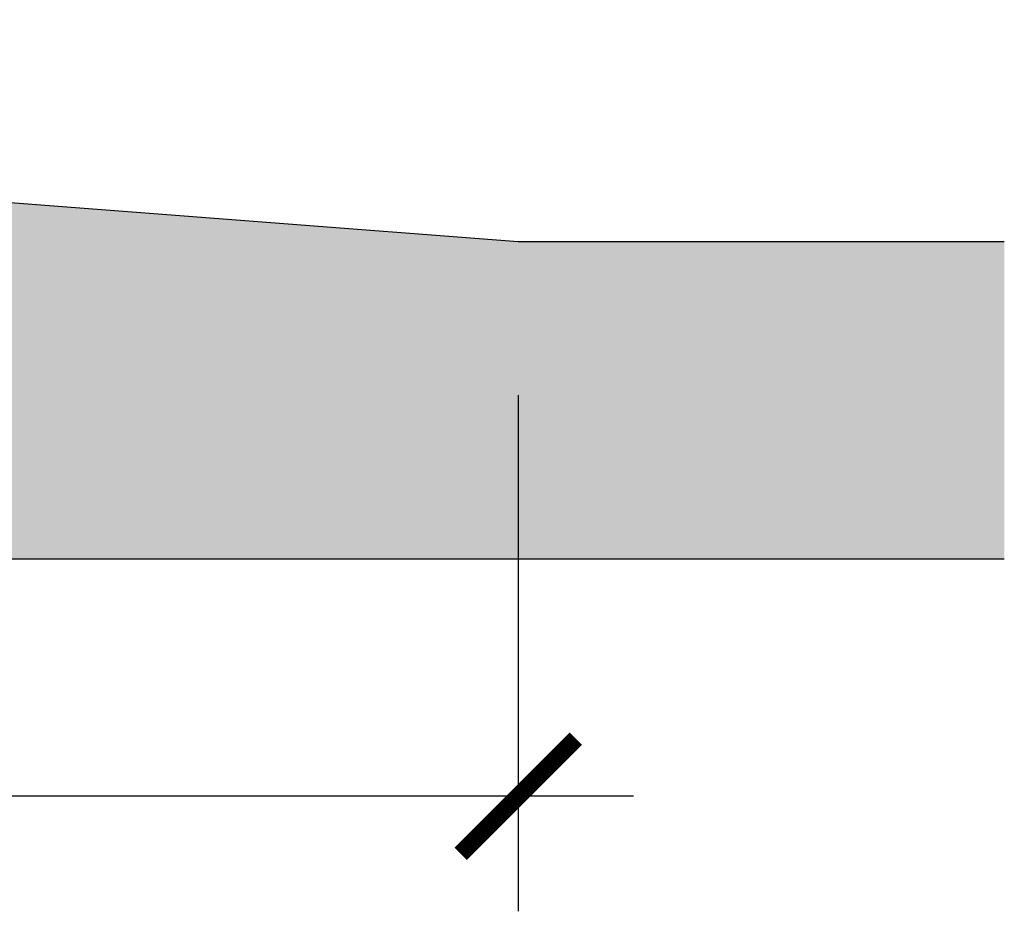
# Model space of a CAD drawing. Units: millimetres. Extents: x 0 to 2324, y 0 to 1620.
# Drawn here: x 4 to 5, y 4 to 5 of the extents above; entities that cross this region are included whole.
import ezdxf

# ---------------------------------------------------------------- set-up
doc = ezdxf.new("R2010")
doc.units = ezdxf.units.MM
doc.layers.add('Cotas', color=3, linetype='Continuous')
doc.styles.get("Standard").update_dxf_attribs({"font": 'arial.ttf', "height": 0.16})
doc.dimstyles.new('1-75', dxfattribs={"dimscale": 0.075, "dimtxt": 2, "dimasz": 1.5, "dimexe": 1.5, "dimexo": 2, "dimgap": 0.75, "dimtad": 0, "dimtih": 1, "dimtoh": 1, "dimzin": 0, "dimdsep": 46, "dimtxsty": 'Standard', "dimblk1": 'ARCHTICK', "dimblk2": 'ARCHTICK', "dimsah": 1, "dimcen": 2.5, "dimdle": 1.5, "dimclrd": 256, "dimclre": 256, "dimclrt": 4, "dimadec": 0, "dimazin": 0, "dimtfac": 1, "dimtmove": 0, "dimatfit": 3, "dimfxl": 0.44, "dimtolj": 1, "dimtzin": 0, "dimarcsym": 0})

# ---------------------------------------------------------------- blocks, each defined once
blk = doc.blocks.new('_ArchTick')
at = {"color": 0, "linetype": 'ByBlock', "const_width": 0.15}
blk.add_lwpolyline([(-0.5, -0.5), (0.5, 0.5)], dxfattribs=at)
blk = doc.blocks.new('*D17')
at = {"layer": 'Cotas', "lineweight": -2, "transparency": 16777216}
for p, q in [((2.28016, 4.94709), (2.28016, 4.22559)), ((4.22039, 4.73015), (4.22039, 4.22559)), ((2.16766, 4.33809), (2.92472, 4.33809)), ((4.33289, 4.33809), (3.57583, 4.33809))]:
    blk.add_line(p, q, dxfattribs=at)
at = {"layer": 'DEFPOINTS', "color": 0, "lineweight": 9, "transparency": 16777216}
for p in [(2.28016, 5.09709), (4.22039, 4.88015), (4.22039, 4.33809)]:
    blk.add_point(p, dxfattribs=at)
at = {"layer": 'Cotas', "lineweight": -2, "transparency": 16777216, "xscale": 0.1125, "yscale": 0.1125, "zscale": 0.1125, "rotation": 180}
blk.add_blockref('_ArchTick', (2.28016, 4.33809), dxfattribs=at)
at = {"layer": 'Cotas', "lineweight": -2, "transparency": 16777216, "xscale": 0.1125, "yscale": 0.1125, "zscale": 0.1125}
blk.add_blockref('_ArchTick', (4.22039, 4.33809), dxfattribs=at)
at = {"layer": 'Cotas', "color": 4, "transparency": 16777216, "insert": (3.25028, 4.33809), "char_height": 0.16, "attachment_point": 5}
blk.add_mtext('\\A1;≥1.80', dxfattribs=at)

msp = doc.modelspace()

# ---------------------------------------------------------------- hatches: boundary and pattern name
h = msp.add_hatch(color=253)
h.dxf.hatch_style = 1
h.paths.add_polyline_path([(4.69553, 4.88015), (4.22039, 4.88015), (2.28042, 5.03015), (0.40206, 5.03015), (0.40206, 4.57015), (4.69553, 4.57015)])

# ---------------------------------------------------------------- linework, layer by layer
at = {"lineweight": 25}
for p, q in [((2.28042, 5.03015), (4.22039, 4.88015)), ((4.22039, 4.88015), (4.69553, 4.88015))]:
    msp.add_line(p, q, dxfattribs=at)
at = {"color": 253}
msp.add_line((0.40206, 4.57015), (4.69553, 4.57015), dxfattribs=at)

# ---------------------------------------------------------------- dimensions: what is measured, and where the dimension line sits
at = {"layer": 'Cotas'}
dim = msp.add_linear_dim(base=(4.22039, 4.33809), p1=(2.28016, 5.09709), p2=(4.22039, 4.88015), text='≥1.80', dimstyle='1-75', dxfattribs=at)
dim.commit()
dim.dimension.update_dxf_attribs({"geometry": '*D17', "text_midpoint": (3.25028, 4.33809)})

doc.saveas('drawing.dxf')
